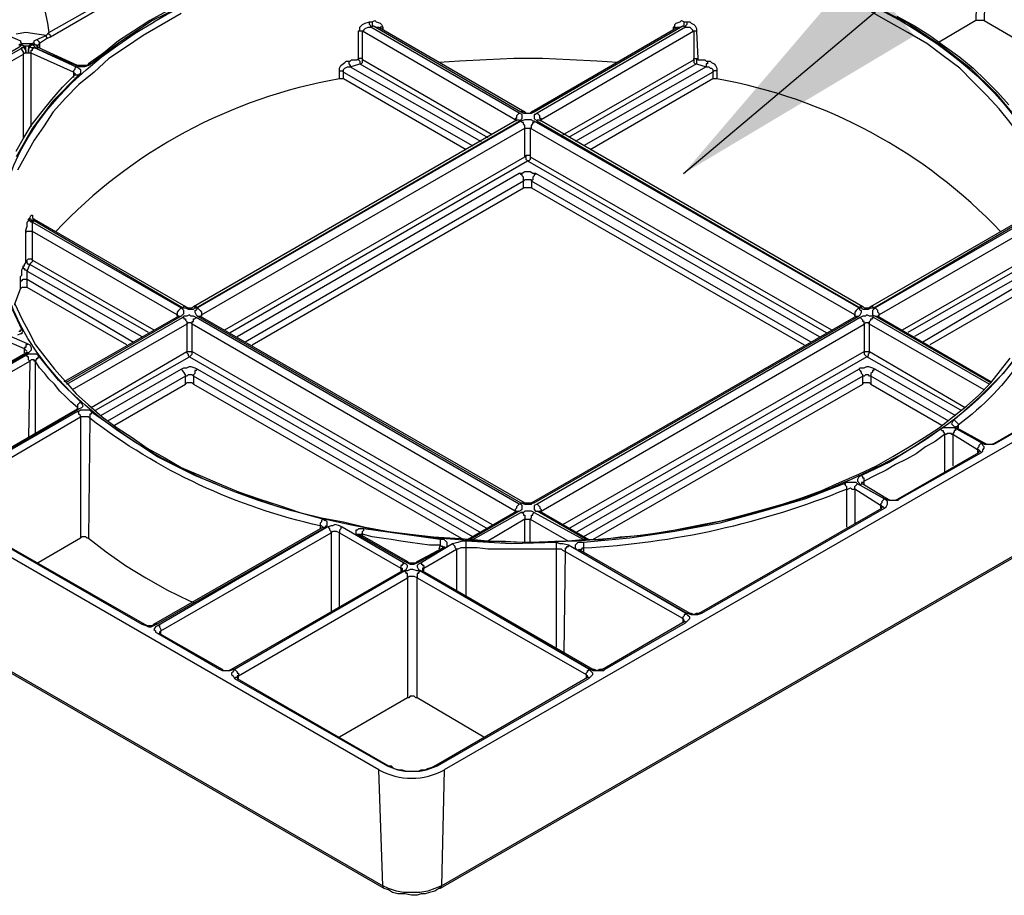
# Model space of a CAD drawing. Units: inches. Extents: x 834 to 1108, y 3600 to 3744.
# Drawn here: x 1075 to 1086, y 3685 to 3695 of the extents above; entities that cross this region are included whole.
import ezdxf

# ---------------------------------------------------------------- set-up
doc = ezdxf.new("R2010")
doc.units = ezdxf.units.IN
doc.header["$MEASUREMENT"] = 0
doc.layers.add('NOTES_AND_DIMS', color=7, linetype='Continuous')
doc.layers.add('PDF_Geometry', color=7, linetype='Continuous')
doc.styles.add('T175', font='ROMANS')
doc.dimstyles.new('3-4CD', dxfattribs={"dimtxt": 1.5, "dimasz": 3, "dimexe": 0.25, "dimexo": 0.75, "dimgap": 0.5, "dimtad": 0, "dimtih": 1, "dimtoh": 1, "dimzin": 0, "dimdsep": 46, "dimlunit": 4, "dimtxsty": 'T175', "dimcen": 0.3333, "dimadec": 0, "dimazin": 0, "dimtfac": 1, "dimtofl": 0, "dimtmove": 0, "dimatfit": 3, "dimfxl": 1, "dimtolj": 1, "dimtzin": 0, "dimarcsym": 0})

msp = doc.modelspace()

# ---------------------------------------------------------------- linework, layer by layer
at = {"layer": 'PDF_Geometry', "lineweight": 25}
for points in [[(1077.289, 3701.635), (1091.013, 3693.718), (1091.059, 3693.672), (1091.106, 3693.625), (1091.136, 3693.579), (1091.152, 3693.533), (1091.152, 3693.471), (1091.136, 3693.425), (1091.106, 3693.379), (1091.059, 3693.333), (1091.013, 3693.286), (1079.63, 3686.725), (1079.599, 3685.415), (1090.967, 3691.977), (1091.013, 3693.286)], [(1079.584, 3685.385), (1079.584, 3685.4), (1079.599, 3685.4), (1079.599, 3685.415), (1079.522, 3685.385), (1079.445, 3685.354), (1079.353, 3685.338), (1079.261, 3685.338), (1079.168, 3685.338), (1079.091, 3685.354), (1078.999, 3685.385), (1078.937, 3685.415), (1078.891, 3686.725), (1055.37, 3700.31), (1055.401, 3699.001), (1078.937, 3685.415), (1078.937, 3685.4), (1078.952, 3685.385)], [(1091.167, 3693.487), (1091.106, 3692.162), (1091.09, 3692.1), (1091.075, 3692.054), (1091.029, 3692.023), (1090.998, 3691.977), (1090.952, 3691.946), (1079.584, 3685.385), (1079.569, 3685.385), (1079.522, 3685.354), (1079.461, 3685.338), (1079.415, 3685.323), (1079.368, 3685.323), (1079.322, 3685.308), (1079.261, 3685.308), (1079.184, 3685.323), (1079.153, 3685.323), (1079.106, 3685.323), (1079.045, 3685.338), (1078.999, 3685.369), (1078.952, 3685.385), (1055.416, 3698.97)], [(1083.989, 3695.689), (1084.005, 3695.674), (1084.005, 3695.659), (1084.02, 3695.659), (1084.02, 3695.643), (1084.02, 3695.628), (1085.668, 3696.567), (1085.637, 3695.196), (1085.222, 3694.95)], [(1088.164, 3695.258), (1088.148, 3695.258), (1088.133, 3695.243), (1088.133, 3695.227), (1088.117, 3695.212), (1088.117, 3695.196), (1085.761, 3696.567), (1085.73, 3695.196), (1086.947, 3694.488)], [(1075.148, 3694.996), (1075.179, 3695.012), (1076.611, 3695.843), (1076.642, 3695.859), (1076.734, 3695.905), (1076.734, 3695.92), (1076.734, 3695.936), (1076.719, 3695.951), (1076.719, 3695.967)], [(1076.75, 3695.397), (1076.334, 3695.196), (1075.964, 3694.95), (1075.641, 3694.704), (1075.61, 3694.688), (1075.564, 3694.673), (1075.533, 3694.673), (1075.502, 3694.673), (1075.471, 3694.688), (1075.025, 3694.873), (1074.994, 3694.904), (1074.978, 3694.919), (1074.948, 3694.904), (1074.963, 3694.888), (1074.994, 3694.888), (1075.471, 3694.673), (1075.502, 3694.657), (1075.518, 3694.642), (1075.518, 3694.627), (1075.518, 3694.611), (1075.518, 3694.596), (1075.502, 3694.58), (1075.209, 3694.288), (1074.978, 3693.98), (1074.794, 3693.656)], [(1084.451, 3695.381), (1084.867, 3695.166), (1085.237, 3694.919), (1085.576, 3694.657), (1085.853, 3694.38), (1086.1, 3694.087), (1086.115, 3694.072), (1086.13, 3694.072), (1086.146, 3694.057), (1086.177, 3694.057), (1086.207, 3694.057), (1086.223, 3694.057), (1086.238, 3694.057), (1086.254, 3694.072), (1088.164, 3695.166), (1088.179, 3695.181), (1088.194, 3695.196), (1088.194, 3695.212)], [(1076.657, 3695.274), (1076.442, 3695.15), (1076.226, 3695.027), (1076.026, 3694.888), (1075.841, 3694.765), (1075.672, 3694.611), (1075.502, 3694.473), (1075.348, 3694.319), (1075.209, 3694.164), (1075.102, 3693.995), (1074.994, 3693.841), (1074.901, 3693.672), (1074.809, 3693.502)], [(1076.503, 3695.304), (1076.303, 3695.196), (1076.118, 3695.073), (1075.949, 3694.965), (1075.779, 3694.827), (1075.61, 3694.704), (1075.595, 3694.688), (1075.579, 3694.688), (1075.564, 3694.688), (1075.548, 3694.688), (1075.533, 3694.688), (1075.518, 3694.688), (1075.502, 3694.688), (1075.487, 3694.688), (1075.04, 3694.888), (1075.025, 3694.904), (1075.009, 3694.919), (1074.994, 3694.919), (1074.978, 3694.919), (1074.978, 3694.935), (1074.932, 3694.904), (1074.886, 3694.904), (1074.855, 3694.919), (1074.824, 3694.919)], [(1086.346, 3691.931), (1086.377, 3691.993), (1086.423, 3692.162), (1086.469, 3692.332), (1086.5, 3692.501), (1086.5, 3692.686), (1086.5, 3692.855), (1086.469, 3693.025), (1086.438, 3693.209), (1086.392, 3693.364), (1086.392, 3693.379), (1086.315, 3693.548), (1086.238, 3693.718), (1086.146, 3693.872), (1086.023, 3694.041), (1085.899, 3694.195), (1085.761, 3694.349), (1085.607, 3694.503), (1085.453, 3694.657), (1085.268, 3694.796), (1085.083, 3694.935), (1084.867, 3695.058), (1084.652, 3695.181), (1084.436, 3695.304)], [(1078.49, 3694.534), (1078.475, 3694.534), (1078.46, 3694.534), (1078.444, 3694.534), (1078.444, 3694.627), (1078.444, 3694.657), (1078.46, 3694.688), (1078.506, 3694.719), (1078.521, 3694.734), (1078.552, 3694.734), (1078.567, 3694.734), (1078.583, 3694.75), (1078.598, 3694.75), (1078.614, 3694.75), (1078.629, 3694.75), (1078.644, 3694.75), (1078.66, 3694.765), (1078.66, 3695.073), (1078.675, 3695.089), (1078.675, 3695.119), (1078.706, 3695.15), (1078.737, 3695.166), (1078.783, 3695.181), (1078.798, 3695.181), (1078.814, 3695.181), (1078.845, 3695.196), (1078.86, 3695.181), (1078.906, 3695.166), (1078.922, 3695.15), (1078.937, 3695.119), (1078.937, 3695.089)], [(1080.477, 3694.149), (1080.462, 3694.134), (1080.447, 3694.118), (1080.447, 3694.103), (1080.447, 3694.087), (1080.431, 3694.087), (1080.431, 3694.072), (1078.706, 3695.073), (1078.721, 3695.073), (1078.721, 3695.089), (1078.737, 3695.104), (1078.768, 3695.119), (1078.798, 3695.119), (1078.798, 3695.135), (1078.783, 3695.15), (1078.783, 3695.166), (1078.783, 3695.181)], [(1078.814, 3695.181), (1078.814, 3695.166), (1078.814, 3695.15), (1078.814, 3695.135), (1078.829, 3695.135), (1078.86, 3695.119), (1078.891, 3695.119), (1080.539, 3694.164), (1080.554, 3694.149), (1080.57, 3694.149), (1080.601, 3694.149), (1080.616, 3694.164), (1082.264, 3695.119), (1082.295, 3695.119), (1082.326, 3695.135), (1082.341, 3695.135), (1082.341, 3695.15), (1082.341, 3695.166), (1082.341, 3695.181)], [(1082.372, 3695.181), (1082.372, 3695.166), (1082.372, 3695.15), (1082.357, 3695.135), (1082.357, 3695.119), (1082.403, 3695.119), (1082.418, 3695.104), (1082.434, 3695.089), (1082.434, 3695.073), (1082.449, 3695.073), (1080.724, 3694.072), (1080.724, 3694.087), (1080.708, 3694.087), (1080.708, 3694.103), (1080.708, 3694.118), (1080.693, 3694.134), (1080.678, 3694.149)], [(1082.218, 3695.089), (1082.218, 3695.119), (1082.233, 3695.135), (1082.233, 3695.15), (1082.249, 3695.166), (1082.295, 3695.181), (1082.31, 3695.196), (1082.341, 3695.181), (1082.357, 3695.181), (1082.372, 3695.181), (1082.403, 3695.181), (1082.418, 3695.166), (1082.449, 3695.15), (1082.464, 3695.135), (1082.48, 3695.104), (1082.48, 3695.073), (1082.495, 3694.765), (1082.495, 3694.75), (1082.511, 3694.75), (1082.526, 3694.75), (1082.541, 3694.75), (1082.557, 3694.75), (1082.572, 3694.75), (1082.588, 3694.734), (1082.603, 3694.734), (1082.634, 3694.734), (1082.649, 3694.719), (1082.68, 3694.704), (1082.695, 3694.688), (1082.711, 3694.657), (1082.711, 3694.627), (1082.711, 3694.534), (1082.695, 3694.534), (1082.68, 3694.534), (1082.665, 3694.534)], [(1084.744, 3695.243), (1084.944, 3695.135), (1085.114, 3695.027), (1085.283, 3694.904), (1085.453, 3694.781), (1085.607, 3694.657), (1085.745, 3694.519), (1085.884, 3694.38), (1086.007, 3694.241)], [(1085.73, 3695.196), (1085.714, 3695.196), (1085.699, 3695.196), (1085.684, 3695.196), (1085.668, 3695.196), (1085.653, 3695.196), (1085.637, 3695.196)], [(1075.179, 3695.012), (1075.179, 3695.027), (1075.163, 3695.042), (1075.163, 3695.058), (1075.132, 3695.027), (1075.025, 3695.042), (1074.901, 3695.058), (1074.794, 3695.042)], [(1076.704, 3691.962), (1076.688, 3691.962), (1076.673, 3691.946), (1076.704, 3691.946), (1076.734, 3691.931), (1076.75, 3691.931), (1076.796, 3691.931), (1076.811, 3691.946), (1076.827, 3691.946), (1080.477, 3694.057), (1080.493, 3694.072), (1080.508, 3694.087), (1080.508, 3694.103), (1080.508, 3694.118), (1080.508, 3694.134), (1080.477, 3694.149), (1078.798, 3695.119), (1078.829, 3695.135), (1080.493, 3694.164), (1080.524, 3694.149), (1080.539, 3694.149), (1080.57, 3694.149), (1080.601, 3694.149), (1080.616, 3694.149), (1080.647, 3694.164), (1082.326, 3695.135), (1082.357, 3695.119), (1080.678, 3694.149), (1080.662, 3694.134), (1080.647, 3694.134), (1080.647, 3694.103), (1080.647, 3694.087), (1080.678, 3694.057), (1084.328, 3691.946), (1084.344, 3691.946), (1084.359, 3691.931), (1084.405, 3691.931), (1084.421, 3691.931), (1084.451, 3691.946), (1084.482, 3691.946), (1086.161, 3692.932)], [(1079.877, 3693.733), (1078.49, 3694.534), (1078.49, 3694.611), (1078.49, 3694.627), (1078.49, 3694.642), (1078.506, 3694.657), (1078.537, 3694.673), (1078.567, 3694.673), (1078.675, 3694.704), (1078.691, 3694.704), (1078.706, 3694.719), (1078.706, 3694.734), (1078.706, 3694.75), (1078.706, 3695.073), (1078.691, 3695.073), (1078.675, 3695.073), (1078.66, 3695.073)], [(1078.937, 3695.119), (1078.922, 3695.119), (1078.906, 3695.119), (1078.906, 3695.104)], [(1082.48, 3695.073), (1082.464, 3695.073), (1082.449, 3695.073), (1082.449, 3694.75), (1082.449, 3694.734), (1082.449, 3694.719), (1082.464, 3694.704), (1082.48, 3694.704), (1082.588, 3694.673), (1082.603, 3694.673), (1082.618, 3694.673), (1082.634, 3694.657), (1082.649, 3694.657), (1082.665, 3694.642), (1082.665, 3694.611), (1082.665, 3694.534), (1081.278, 3693.733)], [(1082.218, 3695.119), (1082.233, 3695.119), (1082.249, 3695.119), (1082.249, 3695.104)], [(1074.686, 3694.996), (1074.686, 3695.012), (1074.686, 3695.027), (1074.701, 3695.027), (1074.809, 3694.981), (1074.84, 3694.965), (1074.84, 3694.95), (1074.855, 3694.935), (1074.978, 3694.935), (1074.994, 3694.95), (1074.994, 3694.965), (1075.025, 3694.981), (1075.132, 3695.027), (1075.132, 3695.012), (1075.148, 3694.996), (1075.055, 3694.935), (1075.055, 3694.888)], [(1074.824, 3694.919), (1074.84, 3694.919), (1074.855, 3694.919), (1074.855, 3694.935), (1074.824, 3694.919)], [(1074.978, 3694.935), (1074.994, 3694.935), (1075.009, 3694.919), (1075.025, 3694.919), (1075.025, 3694.904), (1075.025, 3694.888), (1075.04, 3694.904), (1075.04, 3694.919), (1075.055, 3694.935), (1075.055, 3694.95), (1075.04, 3694.965), (1075.025, 3694.981)], [(1073.546, 3694.134), (1074.84, 3694.873), (1074.855, 3694.888), (1074.886, 3694.888), (1074.855, 3694.919), (1074.84, 3694.904), (1074.824, 3694.888), (1073.546, 3694.149), (1073.515, 3694.134), (1073.484, 3694.118), (1073.484, 3694.134)], [(1074.84, 3694.873), (1074.855, 3694.873), (1074.855, 3694.858), (1074.871, 3694.842), (1074.871, 3694.827), (1074.871, 3694.811), (1073.577, 3694.072)], [(1074.855, 3694.919), (1074.855, 3694.919)], [(1074.963, 3693.995), (1074.963, 3694.827), (1074.948, 3694.827), (1074.932, 3694.827), (1074.901, 3694.827), (1074.886, 3694.827), (1074.871, 3694.811), (1074.871, 3693.872)], [(1074.901, 3694.827), (1074.901, 3694.827)], [(1074.932, 3694.827), (1074.932, 3694.827)], [(1075.471, 3694.673), (1075.456, 3694.657), (1075.456, 3694.642), (1075.441, 3694.627), (1075.441, 3694.611), (1074.963, 3694.827), (1074.963, 3694.842), (1074.963, 3694.858), (1074.978, 3694.858), (1074.978, 3694.873), (1074.994, 3694.888)], [(1075.025, 3694.873), (1075.04, 3694.888)], [(1075.641, 3694.704), (1075.625, 3694.704), (1075.61, 3694.704)], [(1078.552, 3694.734), (1078.552, 3694.719), (1078.552, 3694.704), (1078.567, 3694.688), (1078.567, 3694.673), (1080.046, 3693.826)], [(1080.169, 3693.903), (1078.706, 3694.75), (1078.706, 3694.765), (1078.691, 3694.765), (1078.675, 3694.765), (1078.66, 3694.765), (1078.66, 3694.75), (1078.675, 3694.734), (1078.675, 3694.719), (1078.675, 3694.704), (1080.123, 3693.872)], [(1081.586, 3694.719), (1081.355, 3694.734), (1081.047, 3694.75), (1080.739, 3694.765), (1080.416, 3694.765), (1080.108, 3694.75), (1079.8, 3694.734), (1079.569, 3694.719)], [(1080.97, 3693.903), (1082.449, 3694.75), (1082.449, 3694.765), (1082.464, 3694.765), (1082.48, 3694.765), (1082.495, 3694.765), (1082.48, 3694.75), (1082.48, 3694.734), (1082.48, 3694.719), (1082.48, 3694.704), (1081.032, 3693.872)], [(1082.603, 3694.734), (1082.603, 3694.719), (1082.603, 3694.704), (1082.588, 3694.704), (1082.588, 3694.688), (1082.588, 3694.673), (1081.109, 3693.826)], [(1075.471, 3694.58), (1075.456, 3694.596), (1075.441, 3694.611), (1075.441, 3694.55)], [(1075.471, 3694.688), (1075.487, 3694.688)], [(1078.444, 3694.627), (1078.46, 3694.627), (1078.475, 3694.627), (1078.49, 3694.611), (1079.954, 3693.779)], [(1082.711, 3694.627), (1082.695, 3694.627), (1082.68, 3694.627), (1082.665, 3694.611), (1081.201, 3693.779)], [(1074.794, 3693.718), (1074.871, 3693.856), (1074.963, 3694.01), (1075.071, 3694.149), (1075.194, 3694.303), (1075.317, 3694.442), (1075.456, 3694.58), (1075.471, 3694.58), (1075.487, 3694.58), (1075.502, 3694.58)], [(1080.539, 3694.164), (1080.524, 3694.164), (1080.508, 3694.164), (1080.493, 3694.164)], [(1080.647, 3694.164), (1080.631, 3694.164), (1080.616, 3694.164)], [(1074.978, 3692.948), (1074.994, 3692.948), (1076.704, 3691.962), (1076.734, 3691.946), (1076.75, 3691.946), (1076.781, 3691.946), (1076.796, 3691.962), (1080.447, 3694.072), (1080.462, 3694.072), (1080.477, 3694.072), (1080.477, 3694.057)], [(1076.842, 3691.946), (1076.858, 3691.931), (1076.873, 3691.916), (1076.888, 3691.9), (1076.888, 3691.885), (1076.888, 3691.869), (1080.539, 3693.98), (1080.539, 3693.995), (1080.539, 3694.01), (1080.524, 3694.026), (1080.524, 3694.041), (1080.508, 3694.041), (1080.493, 3694.057)], [(1080.447, 3694.057), (1080.447, 3694.072), (1080.431, 3694.072), (1080.431, 3694.057)], [(1084.313, 3691.946), (1084.297, 3691.931), (1084.282, 3691.916), (1084.267, 3691.9), (1084.267, 3691.885), (1084.267, 3691.869), (1080.601, 3693.98), (1080.616, 3693.98), (1080.616, 3693.995), (1080.616, 3694.01), (1080.631, 3694.026), (1080.631, 3694.041), (1080.647, 3694.041), (1080.647, 3694.057)], [(1080.678, 3694.057), (1080.678, 3694.072), (1080.693, 3694.072), (1080.708, 3694.072), (1084.359, 3691.962), (1084.374, 3691.946), (1084.405, 3691.946), (1084.421, 3691.946), (1084.451, 3691.962), (1086.161, 3692.948)], [(1080.724, 3694.057), (1080.724, 3694.072), (1080.708, 3694.057)], [(1077.212, 3691.669), (1080.57, 3693.61), (1080.554, 3693.625), (1080.554, 3693.641), (1080.539, 3693.656), (1080.539, 3693.98), (1080.554, 3693.98), (1080.585, 3693.98), (1080.601, 3693.98), (1080.601, 3693.656), (1080.601, 3693.641), (1080.601, 3693.625), (1080.585, 3693.61), (1080.57, 3693.61), (1083.943, 3691.669)], [(1077.15, 3691.7), (1080.539, 3693.656), (1080.554, 3693.656), (1080.554, 3693.672), (1080.57, 3693.672), (1080.585, 3693.672), (1080.601, 3693.672), (1080.601, 3693.656), (1084.005, 3691.7)], [(1077.458, 3691.531), (1080.524, 3693.302), (1080.524, 3693.379), (1080.524, 3693.394), (1080.524, 3693.41), (1080.524, 3693.425), (1080.508, 3693.441), (1080.508, 3693.456), (1080.493, 3693.456), (1080.477, 3693.471), (1080.508, 3693.471), (1080.539, 3693.487), (1080.57, 3693.487), (1080.601, 3693.487), (1080.631, 3693.471), (1080.662, 3693.471), (1080.662, 3693.456), (1080.647, 3693.456), (1080.647, 3693.441), (1080.631, 3693.425), (1080.631, 3693.41), (1080.631, 3693.394), (1080.616, 3693.379), (1080.616, 3693.302), (1083.697, 3691.531)], [(1077.289, 3691.623), (1080.477, 3693.471)], [(1083.774, 3691.561), (1080.616, 3693.379), (1080.616, 3693.394), (1080.601, 3693.394), (1080.585, 3693.394), (1080.554, 3693.394), (1080.539, 3693.394), (1080.524, 3693.379), (1077.381, 3691.561)], [(1080.662, 3693.471), (1083.866, 3691.623)], [(1080.616, 3693.302), (1080.601, 3693.302), (1080.585, 3693.302), (1080.57, 3693.302), (1080.554, 3693.302), (1080.539, 3693.302), (1080.524, 3693.302)], [(1074.917, 3691.546), (1074.917, 3691.531), (1074.901, 3691.531), (1074.901, 3691.515), (1074.901, 3691.5), (1074.886, 3691.5), (1074.886, 3691.484), (1071.621, 3692.901), (1071.636, 3692.917), (1071.636, 3692.932), (1071.636, 3692.948), (1071.651, 3692.948), (1071.651, 3692.963)], [(1071.651, 3692.963), (1074.917, 3691.546), (1074.948, 3691.531), (1074.963, 3691.5), (1074.963, 3691.484), (1074.963, 3691.469), (1074.948, 3691.454), (1074.932, 3691.438), (1072.991, 3690.329)], [(1074.84, 3692.254), (1074.84, 3692.27), (1074.84, 3692.301), (1074.855, 3692.316), (1074.855, 3692.332), (1074.855, 3692.347), (1074.855, 3692.378), (1074.871, 3692.409), (1074.871, 3692.424), (1074.886, 3692.424), (1074.886, 3692.439), (1074.901, 3692.455), (1074.901, 3692.47), (1074.901, 3692.486), (1074.901, 3692.794), (1074.901, 3692.824), (1074.917, 3692.871), (1074.917, 3692.917), (1074.932, 3692.932), (1074.932, 3692.948), (1074.948, 3692.963), (1074.963, 3692.994), (1074.978, 3692.994), (1074.978, 3692.978), (1074.978, 3692.963), (1074.994, 3692.948), (1074.994, 3692.932), (1074.978, 3692.932), (1074.963, 3692.932), (1074.963, 3692.948), (1074.948, 3692.948), (1074.948, 3692.963)], [(1076.611, 3691.854), (1076.611, 3691.869), (1074.978, 3692.809), (1074.978, 3692.824), (1074.978, 3692.855), (1074.978, 3692.886), (1074.978, 3692.917), (1074.963, 3692.917), (1074.948, 3692.932), (1074.932, 3692.948)], [(1076.673, 3691.946), (1074.994, 3692.932), (1074.978, 3692.917), (1076.657, 3691.946)], [(1086.223, 3692.948), (1086.207, 3692.948), (1086.207, 3692.932), (1086.192, 3692.917), (1086.177, 3692.917), (1086.177, 3692.886), (1086.177, 3692.855), (1086.177, 3692.824), (1086.177, 3692.809), (1084.544, 3691.869), (1084.544, 3691.885), (1084.528, 3691.9), (1084.528, 3691.916), (1084.513, 3691.931), (1084.498, 3691.946)], [(1076.041, 3691.531), (1074.917, 3692.177), (1074.917, 3692.27), (1074.917, 3692.285), (1074.917, 3692.301), (1074.917, 3692.332), (1074.917, 3692.347), (1074.917, 3692.362), (1074.948, 3692.439), (1074.963, 3692.455), (1074.978, 3692.47), (1074.978, 3692.486), (1074.978, 3692.809), (1074.963, 3692.809), (1074.948, 3692.809), (1074.932, 3692.809), (1074.917, 3692.809), (1074.901, 3692.809), (1074.901, 3692.794)], [(1086.177, 3692.917), (1084.498, 3691.946), (1084.482, 3691.931), (1084.467, 3691.916), (1084.467, 3691.9), (1084.467, 3691.885), (1084.467, 3691.869), (1084.498, 3691.854), (1084.513, 3691.854), (1084.528, 3691.854), (1085.807, 3691.115)], [(1086.254, 3692.794), (1086.238, 3692.809), (1086.223, 3692.809), (1086.207, 3692.809), (1086.192, 3692.809), (1086.177, 3692.809), (1086.177, 3692.486), (1086.177, 3692.47), (1086.177, 3692.455), (1086.192, 3692.455), (1086.207, 3692.439), (1086.238, 3692.362), (1086.238, 3692.332), (1086.238, 3692.301), (1086.238, 3692.285), (1086.238, 3692.27), (1086.238, 3692.177), (1085.114, 3691.531)], [(1076.288, 3691.669), (1074.948, 3692.439), (1074.932, 3692.439), (1074.917, 3692.455), (1074.917, 3692.47), (1074.901, 3692.486), (1074.917, 3692.486), (1074.932, 3692.501), (1074.948, 3692.501), (1074.963, 3692.501), (1074.978, 3692.486), (1076.349, 3691.7)], [(1084.806, 3691.7), (1086.177, 3692.486), (1086.177, 3692.501), (1086.192, 3692.501), (1086.207, 3692.501), (1086.223, 3692.501), (1086.238, 3692.486), (1086.254, 3692.486), (1086.238, 3692.47), (1086.238, 3692.455), (1086.223, 3692.439), (1086.207, 3692.439), (1084.867, 3691.669)], [(1074.871, 3692.409), (1074.871, 3692.393), (1074.886, 3692.393), (1074.886, 3692.378), (1074.901, 3692.378), (1074.917, 3692.362), (1076.211, 3691.623)], [(1086.284, 3692.409), (1086.284, 3692.393), (1086.269, 3692.378), (1086.254, 3692.378), (1086.238, 3692.362), (1084.944, 3691.623)], [(1074.778, 3691.977), (1074.778, 3691.993), (1074.84, 3692.162), (1074.84, 3692.254), (1074.855, 3692.254), (1074.871, 3692.27), (1074.886, 3692.27), (1074.901, 3692.27), (1074.917, 3692.27), (1076.118, 3691.561)], [(1086.377, 3691.993), (1086.315, 3692.162), (1086.315, 3692.254), (1086.3, 3692.254), (1086.3, 3692.27), (1086.284, 3692.27), (1086.269, 3692.27), (1086.254, 3692.27), (1086.238, 3692.27), (1085.037, 3691.561)], [(1074.917, 3692.177), (1074.901, 3692.177), (1074.886, 3692.177), (1074.871, 3692.177), (1074.855, 3692.177), (1074.84, 3692.162)], [(1069.972, 3691.977), (1069.988, 3691.977), (1072.853, 3690.329), (1072.884, 3690.314), (1072.914, 3690.314), (1072.945, 3690.314), (1072.976, 3690.329), (1074.901, 3691.438), (1074.917, 3691.438)], [(1074.747, 3691.931), (1074.855, 3691.7), (1074.871, 3691.685), (1074.855, 3691.669), (1074.855, 3691.654), (1074.84, 3691.654), (1074.809, 3691.638)], [(1074.778, 3691.993), (1074.855, 3691.823), (1074.932, 3691.685), (1075.009, 3691.531), (1075.117, 3691.392), (1075.225, 3691.253), (1075.348, 3691.115), (1075.471, 3690.976), (1075.61, 3690.853), (1075.764, 3690.714), (1075.933, 3690.591), (1076.103, 3690.483), (1076.272, 3690.36), (1076.473, 3690.252), (1076.657, 3690.144), (1076.873, 3690.052), (1077.089, 3689.959), (1077.304, 3689.867), (1077.535, 3689.79), (1077.766, 3689.713), (1077.997, 3689.636), (1078.244, 3689.574), (1078.49, 3689.528), (1078.737, 3689.467), (1078.999, 3689.42), (1079.245, 3689.389), (1079.507, 3689.359), (1079.753, 3689.343), (1079.969, 3689.328), (1080.154, 3689.312), (1080.323, 3689.312), (1080.57, 3689.297), (1080.878, 3689.312), (1081.001, 3689.312), (1081.186, 3689.328), (1081.402, 3689.328), (1081.617, 3689.359), (1081.833, 3689.374), (1082.064, 3689.405), (1082.295, 3689.451), (1082.541, 3689.497), (1082.772, 3689.544), (1083.003, 3689.605), (1083.235, 3689.667), (1083.45, 3689.728), (1083.681, 3689.805), (1083.897, 3689.882), (1084.097, 3689.975), (1084.313, 3690.067), (1084.513, 3690.16), (1084.698, 3690.267), (1084.883, 3690.375), (1085.052, 3690.483), (1085.222, 3690.591), (1085.376, 3690.714), (1085.53, 3690.837), (1085.668, 3690.961), (1085.807, 3691.099), (1085.915, 3691.238), (1086.023, 3691.377)], [(1075.333, 3691.115), (1076.627, 3691.854), (1076.642, 3691.854), (1076.657, 3691.854), (1076.673, 3691.869), (1076.688, 3691.885), (1076.688, 3691.9), (1076.688, 3691.916), (1076.673, 3691.931), (1076.657, 3691.946), (1076.642, 3691.931), (1076.627, 3691.916), (1076.611, 3691.9), (1076.611, 3691.885), (1076.611, 3691.869), (1076.627, 3691.854)], [(1076.796, 3691.962), (1076.811, 3691.962), (1076.827, 3691.962), (1076.827, 3691.946)], [(1084.328, 3691.946), (1084.328, 3691.962), (1084.344, 3691.962), (1084.359, 3691.962)], [(1084.482, 3691.946), (1084.467, 3691.962), (1084.451, 3691.962)], [(1076.657, 3691.854), (1075.348, 3691.099)], [(1075.364, 3691.084), (1076.673, 3691.839)], [(1080.477, 3689.728), (1076.827, 3691.839), (1076.796, 3691.854), (1076.765, 3691.854), (1076.75, 3691.869), (1076.719, 3691.854), (1076.688, 3691.854), (1076.673, 3691.839), (1076.688, 3691.839), (1076.688, 3691.823), (1076.704, 3691.823), (1076.704, 3691.808), (1076.719, 3691.792), (1076.719, 3691.777), (1076.719, 3691.762), (1076.719, 3691.454), (1076.719, 3691.438), (1076.734, 3691.423), (1076.734, 3691.407), (1076.75, 3691.392), (1080.123, 3689.451)], [(1079.892, 3689.328), (1080.447, 3689.651), (1080.462, 3689.651), (1080.477, 3689.651), (1080.508, 3689.667), (1080.508, 3689.682), (1080.508, 3689.698), (1080.508, 3689.713), (1080.493, 3689.728), (1080.477, 3689.728), (1080.462, 3689.713), (1080.447, 3689.698), (1080.447, 3689.682), (1080.431, 3689.667), (1080.431, 3689.651), (1076.781, 3691.762), (1076.781, 3691.777), (1076.781, 3691.792), (1076.796, 3691.792), (1076.796, 3691.808), (1076.796, 3691.823), (1076.811, 3691.823), (1076.827, 3691.839)], [(1076.842, 3691.854), (1076.858, 3691.854), (1076.873, 3691.854), (1080.539, 3689.744), (1080.554, 3689.744), (1080.57, 3689.744), (1080.601, 3689.744), (1080.616, 3689.744), (1084.282, 3691.854), (1084.297, 3691.854), (1084.313, 3691.854)], [(1085.468, 3690.791), (1084.405, 3691.392), (1084.421, 3691.407), (1084.421, 3691.423), (1084.436, 3691.438), (1084.436, 3691.454), (1084.436, 3691.762), (1084.436, 3691.777), (1084.436, 3691.792), (1084.451, 3691.808), (1084.451, 3691.823), (1084.467, 3691.823), (1084.467, 3691.839), (1084.482, 3691.839), (1084.467, 3691.854), (1084.436, 3691.854), (1084.405, 3691.869), (1084.39, 3691.854), (1084.359, 3691.854), (1084.328, 3691.839), (1080.678, 3689.728), (1080.647, 3689.713), (1080.647, 3689.698), (1080.647, 3689.682), (1080.647, 3689.667), (1080.662, 3689.651), (1080.678, 3689.651), (1080.693, 3689.651), (1080.708, 3689.651), (1081.263, 3689.328)], [(1080.678, 3689.728), (1080.693, 3689.713), (1080.708, 3689.698), (1080.708, 3689.682), (1080.724, 3689.667), (1080.724, 3689.651), (1084.374, 3691.762), (1084.374, 3691.777), (1084.374, 3691.792), (1084.359, 3691.792), (1084.359, 3691.808), (1084.344, 3691.823), (1084.328, 3691.839)], [(1084.482, 3691.839), (1085.791, 3691.084)], [(1085.807, 3691.099), (1084.498, 3691.854)], [(1084.544, 3691.854), (1084.544, 3691.869), (1084.528, 3691.854)], [(1074.824, 3691.685), (1074.84, 3691.685), (1074.84, 3691.7), (1074.855, 3691.7)], [(1075.687, 3690.791), (1076.75, 3691.392), (1076.765, 3691.407), (1076.781, 3691.423), (1076.781, 3691.438), (1076.781, 3691.454), (1076.781, 3691.762), (1076.765, 3691.777), (1076.75, 3691.777), (1076.734, 3691.777), (1076.719, 3691.762), (1075.425, 3691.022)], [(1085.73, 3691.022), (1084.436, 3691.762), (1084.421, 3691.777), (1084.405, 3691.777), (1084.39, 3691.777), (1084.374, 3691.762), (1084.374, 3691.454), (1084.374, 3691.438), (1084.374, 3691.423), (1084.39, 3691.407), (1084.405, 3691.392), (1081.032, 3689.451)], [(1086.161, 3691.484), (1085.945, 3691.207), (1085.684, 3690.945), (1085.391, 3690.683), (1085.376, 3690.668), (1085.36, 3690.637), (1085.376, 3690.622), (1085.391, 3690.606), (1085.406, 3690.591), (1085.699, 3690.422), (1085.73, 3690.406), (1085.761, 3690.406), (1085.776, 3690.406), (1085.807, 3690.406), (1085.838, 3690.406), (1085.868, 3690.422), (1087.933, 3691.608)], [(1085.406, 3690.591), (1085.406, 3690.606), (1085.422, 3690.606), (1085.422, 3690.591), (1085.73, 3690.422), (1085.761, 3690.406), (1085.791, 3690.406), (1085.822, 3690.406), (1085.853, 3690.422), (1087.902, 3691.608), (1087.917, 3691.623), (1087.933, 3691.608)], [(1074.886, 3691.438), (1074.886, 3691.484), (1074.901, 3691.469), (1074.917, 3691.454)], [(1073.839, 3689.836), (1075.502, 3690.807), (1075.533, 3690.822), (1075.548, 3690.837), (1075.533, 3690.868), (1075.518, 3690.884), (1075.271, 3691.13), (1075.055, 3691.392), (1075.04, 3691.407), (1075.025, 3691.423), (1074.994, 3691.423), (1074.963, 3691.423), (1074.948, 3691.423), (1074.932, 3691.423), (1074.901, 3691.407), (1073.007, 3690.314)], [(1073.007, 3690.314), (1073.022, 3690.298), (1073.038, 3690.283), (1073.038, 3690.267), (1073.038, 3690.252), (1074.948, 3691.346), (1074.932, 3691.361), (1074.932, 3691.377), (1074.932, 3691.392), (1074.917, 3691.392), (1074.917, 3691.407), (1074.901, 3691.407)], [(1074.932, 3691.438), (1074.917, 3691.438), (1074.901, 3691.438)], [(1075.518, 3690.884), (1075.502, 3690.868), (1075.487, 3690.853), (1075.487, 3690.837), (1075.487, 3690.822), (1075.41, 3690.884), (1075.348, 3690.945), (1075.287, 3691.007), (1075.225, 3691.084), (1075.163, 3691.145), (1075.117, 3691.207), (1075.055, 3691.269), (1075.009, 3691.346), (1075.009, 3691.361), (1075.025, 3691.361), (1075.025, 3691.377), (1075.04, 3691.377), (1075.04, 3691.392), (1075.055, 3691.392)], [(1075.641, 3690.822), (1076.719, 3691.454), (1076.734, 3691.454), (1076.75, 3691.454), (1076.765, 3691.454), (1076.781, 3691.454), (1080.169, 3689.497)], [(1080.97, 3689.497), (1084.374, 3691.454), (1084.39, 3691.454), (1084.405, 3691.454), (1084.421, 3691.454), (1084.436, 3691.454), (1085.514, 3690.822)], [(1075.009, 3690.529), (1075.009, 3691.346), (1074.994, 3691.346), (1074.994, 3691.361), (1074.978, 3691.361), (1074.963, 3691.361), (1074.948, 3691.346), (1074.932, 3690.483)], [(1075.749, 3690.73), (1076.657, 3691.253)], [(1075.903, 3690.622), (1076.704, 3691.084), (1076.704, 3691.176), (1076.704, 3691.192), (1076.688, 3691.222), (1076.673, 3691.238), (1076.657, 3691.253), (1076.688, 3691.269), (1076.719, 3691.269), (1076.75, 3691.284), (1076.765, 3691.284), (1076.811, 3691.269), (1076.842, 3691.253), (1076.827, 3691.238), (1076.811, 3691.238), (1076.811, 3691.222), (1076.811, 3691.207), (1076.796, 3691.192), (1076.796, 3691.176), (1076.796, 3691.084), (1079.846, 3689.328)], [(1076.842, 3691.253), (1080.046, 3689.405)], [(1081.109, 3689.405), (1084.313, 3691.253)], [(1081.309, 3689.328), (1084.359, 3691.084), (1084.359, 3691.176), (1084.359, 3691.192), (1084.344, 3691.207), (1084.344, 3691.222), (1084.328, 3691.238), (1084.313, 3691.253), (1084.328, 3691.269), (1084.374, 3691.269), (1084.405, 3691.284), (1084.421, 3691.284), (1084.467, 3691.269), (1084.498, 3691.253), (1084.482, 3691.253), (1084.482, 3691.238), (1084.467, 3691.238), (1084.467, 3691.222), (1084.451, 3691.207), (1084.451, 3691.192), (1084.451, 3691.176), (1084.451, 3691.084), (1085.252, 3690.622)], [(1084.498, 3691.253), (1085.406, 3690.73)], [(1079.954, 3689.359), (1076.796, 3691.176), (1076.781, 3691.192), (1076.765, 3691.192), (1076.75, 3691.192), (1076.734, 3691.192), (1076.719, 3691.176), (1076.704, 3691.176), (1075.826, 3690.668)], [(1085.329, 3690.668), (1084.451, 3691.176), (1084.436, 3691.176), (1084.421, 3691.192), (1084.405, 3691.192), (1084.39, 3691.192), (1084.374, 3691.176), (1084.359, 3691.176), (1081.201, 3689.359)], [(1076.796, 3691.084), (1076.781, 3691.099), (1076.765, 3691.099), (1076.75, 3691.099), (1076.734, 3691.099), (1076.719, 3691.099), (1076.704, 3691.084)], [(1084.451, 3691.084), (1084.436, 3691.099), (1084.421, 3691.099), (1084.405, 3691.099), (1084.39, 3691.099), (1084.374, 3691.099), (1084.359, 3691.099), (1084.359, 3691.084)], [(1073.007, 3690.221), (1073.022, 3690.221), (1073.038, 3690.221), (1073.7, 3689.836), (1073.731, 3689.821), (1073.762, 3689.821), (1073.792, 3689.821), (1073.808, 3689.836), (1075.487, 3690.807), (1075.502, 3690.807)], [(1073.854, 3689.728), (1076.211, 3688.373), (1076.257, 3688.357), (1076.288, 3688.342), (1076.319, 3688.342), (1076.349, 3688.357), (1076.38, 3688.373), (1078.29, 3689.467), (1078.29, 3689.482), (1078.306, 3689.482), (1078.306, 3689.497), (1078.306, 3689.513), (1078.306, 3689.528), (1078.29, 3689.544), (1078.275, 3689.544), (1078.259, 3689.559), (1077.751, 3689.698), (1077.258, 3689.867), (1076.811, 3690.052), (1076.38, 3690.267), (1076.01, 3690.514), (1075.656, 3690.76), (1075.641, 3690.776), (1075.625, 3690.791), (1075.61, 3690.791), (1075.579, 3690.791), (1075.548, 3690.791), (1075.518, 3690.791), (1075.502, 3690.776), (1075.487, 3690.776), (1073.854, 3689.836)], [(1073.854, 3689.836), (1073.854, 3689.821), (1073.869, 3689.821), (1073.869, 3689.805), (1073.885, 3689.79), (1073.885, 3689.775), (1073.885, 3689.759), (1075.518, 3690.714), (1075.518, 3690.73), (1075.502, 3690.745), (1075.502, 3690.76), (1075.487, 3690.776)], [(1075.656, 3690.76), (1075.641, 3690.76), (1075.641, 3690.745), (1075.625, 3690.745), (1075.625, 3690.73), (1075.625, 3690.714), (1075.625, 3690.699), (1075.61, 3689.343), (1075.81, 3689.189), (1076.026, 3689.035), (1076.257, 3688.897), (1076.503, 3688.758), (1076.75, 3688.635), (1076.796, 3688.619)], [(1085.391, 3690.683), (1085.406, 3690.668), (1085.422, 3690.653), (1085.437, 3690.637), (1085.437, 3690.622), (1085.422, 3690.606)], [(1085.237, 3690.576), (1085.252, 3690.56), (1085.268, 3690.56), (1085.268, 3690.545), (1085.283, 3690.529), (1085.283, 3690.514), (1085.175, 3690.437), (1085.068, 3690.375), (1084.96, 3690.298), (1084.852, 3690.237), (1084.729, 3690.175), (1084.621, 3690.113), (1084.498, 3690.052), (1084.374, 3689.99), (1084.374, 3690.006), (1084.374, 3690.021), (1084.359, 3690.021), (1084.359, 3690.036), (1084.344, 3690.052)], [(1085.422, 3690.576), (1085.406, 3690.576), (1085.406, 3690.56), (1085.391, 3690.56), (1085.391, 3690.545), (1085.376, 3690.529), (1085.376, 3690.514), (1085.36, 3690.514), (1085.36, 3690.529), (1085.345, 3690.529), (1085.329, 3690.529), (1085.314, 3690.529), (1085.299, 3690.514), (1085.283, 3690.514), (1085.283, 3690.098)], [(1085.73, 3690.422), (1085.714, 3690.422), (1085.699, 3690.422), (1085.684, 3690.406), (1085.668, 3690.391), (1085.668, 3690.375), (1085.653, 3690.36), (1085.653, 3690.344), (1085.376, 3690.514), (1085.376, 3690.16)], [(1085.868, 3690.422), (1085.853, 3690.422)], [(1084.328, 3689.944), (1084.344, 3689.959), (1084.359, 3689.959), (1084.636, 3689.79), (1084.667, 3689.775), (1084.698, 3689.775), (1084.729, 3689.775), (1084.759, 3689.79), (1085.668, 3690.314), (1085.668, 3690.329)], [(1085.684, 3690.329), (1085.668, 3690.344), (1085.653, 3690.344), (1085.653, 3690.314)], [(1085.699, 3690.314), (1085.684, 3690.329), (1085.668, 3690.329), (1085.668, 3690.314)], [(1084.143, 3689.959), (1084.159, 3689.959), (1084.159, 3689.944), (1084.174, 3689.929), (1084.174, 3689.913), (1084.174, 3689.898), (1084.19, 3689.898), (1084.22, 3689.913), (1084.236, 3689.898), (1084.267, 3689.898), (1084.267, 3689.513)], [(1084.636, 3689.79), (1084.621, 3689.79), (1084.605, 3689.79), (1084.59, 3689.775), (1084.575, 3689.759), (1084.575, 3689.744), (1084.559, 3689.728), (1084.559, 3689.713), (1084.267, 3689.898), (1084.267, 3689.913), (1084.267, 3689.929), (1084.282, 3689.944), (1084.297, 3689.959)], [(1084.374, 3689.944), (1084.374, 3689.99), (1084.359, 3689.975), (1084.344, 3689.975), (1084.344, 3689.959)], [(1073.854, 3689.728), (1073.854, 3689.744), (1073.869, 3689.744), (1073.869, 3689.728), (1076.241, 3688.373), (1076.272, 3688.357), (1076.303, 3688.357), (1076.334, 3688.357), (1076.349, 3688.373), (1078.259, 3689.467), (1078.275, 3689.467), (1078.29, 3689.467)], [(1080.493, 3689.744), (1080.508, 3689.744), (1080.524, 3689.744), (1080.539, 3689.744)], [(1080.647, 3689.744), (1080.631, 3689.744), (1080.616, 3689.744)], [(1081.14, 3689.205), (1081.155, 3689.22), (1081.171, 3689.205), (1082.403, 3688.496), (1082.418, 3688.496), (1082.449, 3688.481), (1082.48, 3688.496), (1082.511, 3688.496), (1084.575, 3689.682), (1084.575, 3689.698), (1084.59, 3689.698), (1084.605, 3689.682)], [(1084.59, 3689.698), (1084.575, 3689.698), (1084.575, 3689.713), (1084.559, 3689.713), (1084.559, 3689.682)], [(1084.775, 3689.79), (1084.759, 3689.79)], [(1080.477, 3689.651), (1079.923, 3689.328)], [(1079.954, 3689.328), (1080.493, 3689.636)], [(1080.447, 3689.651), (1080.431, 3689.651), (1080.431, 3689.636)], [(1080.647, 3689.636), (1081.201, 3689.328)], [(1081.232, 3689.328), (1080.678, 3689.651)], [(1080.724, 3689.636), (1080.724, 3689.651), (1080.708, 3689.651)], [(1078.259, 3689.559), (1078.244, 3689.544), (1078.244, 3689.528), (1078.229, 3689.513), (1078.229, 3689.497), (1078.229, 3689.482), (1078.229, 3689.451)], [(1080.539, 3689.297), (1080.539, 3689.559), (1080.123, 3689.312)], [(1080.601, 3689.297), (1080.601, 3689.559), (1081.032, 3689.312)], [(1076.396, 3688.357), (1076.411, 3688.357), (1076.411, 3688.342), (1076.426, 3688.311), (1076.426, 3688.296), (1078.352, 3689.405), (1078.352, 3689.42), (1078.336, 3689.436), (1078.336, 3689.451), (1078.321, 3689.467), (1078.306, 3689.467)], [(1078.444, 3688.573), (1078.444, 3689.405), (1078.413, 3689.42), (1078.398, 3689.42), (1078.383, 3689.42), (1078.367, 3689.42), (1078.352, 3689.405), (1078.352, 3688.512)], [(1078.475, 3689.467), (1078.46, 3689.467), (1078.46, 3689.451), (1078.444, 3689.436), (1078.444, 3689.42), (1078.444, 3689.405), (1079.137, 3689.004), (1079.137, 3688.974)], [(1078.644, 3689.389), (1078.66, 3689.389), (1078.675, 3689.389), (1079.214, 3689.081), (1079.23, 3689.066), (1079.261, 3689.066), (1079.307, 3689.066), (1079.322, 3689.081), (1079.615, 3689.235), (1079.63, 3689.251), (1079.63, 3689.235)], [(1078.706, 3689.359), (1078.706, 3689.389), (1078.691, 3689.389), (1078.675, 3689.374)], [(1079.584, 3689.328), (1079.584, 3689.312), (1079.584, 3689.297), (1079.584, 3689.282), (1079.584, 3689.266), (1079.461, 3689.266), (1079.353, 3689.282), (1079.245, 3689.297), (1079.137, 3689.312), (1079.029, 3689.328), (1078.922, 3689.343), (1078.814, 3689.359), (1078.706, 3689.389), (1078.706, 3689.405), (1078.706, 3689.42), (1078.721, 3689.436), (1078.721, 3689.451)], [(1075.61, 3689.343), (1075.595, 3689.343), (1075.579, 3689.359), (1075.564, 3689.359), (1075.533, 3689.359), (1075.518, 3689.343)], [(1079.368, 3689.066), (1079.368, 3689.051), (1079.384, 3689.051), (1079.384, 3689.035), (1079.399, 3689.035), (1079.399, 3689.02), (1079.399, 3689.004), (1079.769, 3689.22), (1079.753, 3689.235), (1079.753, 3689.251), (1079.738, 3689.266), (1079.723, 3689.282)], [(1079.615, 3689.235), (1079.615, 3689.251), (1079.599, 3689.251), (1079.584, 3689.266), (1079.569, 3689.22)], [(1080.893, 3689.297), (1080.893, 3689.282), (1080.893, 3689.266), (1080.893, 3689.251), (1080.893, 3689.235), (1080.893, 3689.22), (1080.77, 3689.22), (1080.647, 3689.22), (1080.508, 3689.22), (1080.385, 3689.22), (1080.262, 3689.22), (1080.123, 3689.22), (1080, 3689.235), (1079.877, 3689.235), (1079.877, 3689.251), (1079.877, 3689.266), (1079.877, 3689.282), (1079.877, 3689.297), (1079.877, 3689.312)], [(1082.357, 3688.496), (1082.357, 3688.481), (1082.341, 3688.481), (1082.341, 3688.465), (1082.326, 3688.45), (1082.326, 3688.435), (1081.001, 3689.189), (1081.001, 3689.205), (1081.001, 3689.22), (1081.001, 3689.235), (1081.016, 3689.235), (1081.016, 3689.251), (1081.032, 3689.251), (1081.032, 3689.266)], [(1081.201, 3689.297), (1081.201, 3689.282), (1081.201, 3689.266), (1081.201, 3689.251), (1081.201, 3689.235), (1081.201, 3689.189)], [(1079.877, 3688.696), (1079.877, 3689.235), (1079.846, 3689.235), (1079.815, 3689.235), (1079.784, 3689.22), (1079.769, 3689.22), (1079.769, 3688.758)], [(1080.986, 3688.049), (1081.001, 3689.189), (1080.97, 3689.205), (1080.955, 3689.22), (1080.924, 3689.22), (1080.893, 3689.22), (1080.893, 3688.111)], [(1079.168, 3689.066), (1079.168, 3689.051), (1079.153, 3689.051), (1079.153, 3689.035), (1079.137, 3689.035), (1079.137, 3689.02), (1079.137, 3689.004), (1079.153, 3689.004), (1079.153, 3688.989), (1079.153, 3688.974)], [(1079.184, 3689.081), (1079.199, 3689.081), (1079.214, 3689.081)], [(1079.353, 3689.081), (1079.338, 3689.081), (1079.322, 3689.081)], [(1076.396, 3688.265), (1076.411, 3688.265), (1077.119, 3687.865), (1077.135, 3687.849), (1077.166, 3687.849), (1077.196, 3687.849), (1077.227, 3687.865), (1079.153, 3688.974), (1079.168, 3688.974)], [(1077.227, 3687.865), (1077.243, 3687.865), (1077.258, 3687.865), (1077.274, 3687.849), (1077.289, 3687.834), (1077.289, 3687.818), (1077.304, 3687.818), (1077.304, 3687.803), (1077.304, 3687.788), (1079.214, 3688.897), (1079.214, 3688.912), (1079.214, 3688.927), (1079.214, 3688.943), (1079.199, 3688.943), (1079.199, 3688.958), (1079.184, 3688.974)], [(1079.353, 3688.974), (1079.338, 3688.958), (1079.338, 3688.943), (1079.322, 3688.943), (1079.322, 3688.927), (1079.322, 3688.912), (1079.322, 3688.897), (1081.232, 3687.803), (1081.232, 3687.818), (1081.248, 3687.834), (1081.248, 3687.849), (1081.263, 3687.849), (1081.263, 3687.865)], [(1079.368, 3688.974), (1079.384, 3688.974), (1081.309, 3687.865), (1081.325, 3687.865), (1081.355, 3687.849), (1081.386, 3687.865), (1081.417, 3687.865), (1082.341, 3688.404), (1082.357, 3688.404), (1082.357, 3688.388)], [(1079.399, 3688.974), (1079.399, 3689.004), (1079.384, 3689.004), (1079.384, 3688.989), (1079.384, 3688.974)], [(1080.077, 3687.094), (1079.322, 3687.541), (1079.322, 3688.897), (1079.291, 3688.912), (1079.276, 3688.912), (1079.261, 3688.912), (1079.245, 3688.912), (1079.23, 3688.912), (1079.214, 3688.897), (1079.214, 3687.541), (1078.444, 3687.094)], [(1082.372, 3688.496), (1082.387, 3688.496), (1082.403, 3688.496)], [(1082.541, 3688.496), (1082.526, 3688.496), (1082.511, 3688.496)], [(1076.211, 3688.373), (1076.226, 3688.373), (1076.241, 3688.373)], [(1076.38, 3688.373), (1076.365, 3688.373), (1076.349, 3688.373)], [(1082.341, 3688.404), (1082.341, 3688.419), (1082.326, 3688.435), (1082.326, 3688.388)], [(1076.426, 3688.265), (1076.426, 3688.296), (1076.411, 3688.28), (1076.411, 3688.265)], [(1077.089, 3687.865), (1077.104, 3687.865), (1077.119, 3687.865)], [(1081.248, 3687.772), (1081.248, 3687.788), (1081.232, 3687.803), (1081.232, 3687.757)], [(1081.278, 3687.865), (1081.294, 3687.865), (1081.309, 3687.865)], [(1081.448, 3687.865), (1081.432, 3687.865), (1081.417, 3687.865)], [(1077.258, 3687.757), (1077.274, 3687.772), (1077.289, 3687.772), (1077.289, 3687.757), (1078.999, 3686.771), (1079.029, 3686.771), (1079.06, 3686.74), (1079.122, 3686.725), (1079.153, 3686.725), (1079.199, 3686.709), (1079.261, 3686.709), (1079.338, 3686.709), (1079.368, 3686.725), (1079.415, 3686.725), (1079.445, 3686.74), (1079.492, 3686.756), (1079.522, 3686.771), (1081.248, 3687.772), (1081.263, 3687.772), (1081.263, 3687.757)], [(1077.304, 3687.757), (1077.304, 3687.788), (1077.289, 3687.788), (1077.289, 3687.772)], [(1079.322, 3687.541), (1079.307, 3687.541), (1079.291, 3687.557), (1079.276, 3687.557), (1079.261, 3687.557), (1079.245, 3687.557), (1079.23, 3687.541), (1079.214, 3687.541)], [(1078.983, 3686.771), (1078.999, 3686.771)], [(1079.553, 3686.771), (1079.538, 3686.771), (1079.522, 3686.771)]]:
    msp.add_lwpolyline(points, dxfattribs=at)
for points in [[(1074.994, 3695.582), (1075.071, 3695.443), (1075.117, 3695.304), (1075.148, 3695.166), (1075.163, 3695.058), (1076.596, 3695.874), (1076.488, 3695.951), (1076.38, 3696.028), (1076.288, 3696.136), (1076.18, 3696.259), (1072.837, 3700.849), (1072.529, 3700.649), (1072.206, 3700.48)], [(1074.886, 3694.904), (1074.886, 3694.888), (1074.886, 3694.873), (1074.901, 3694.858), (1074.901, 3694.842), (1074.901, 3694.827), (1074.901, 3694.842), (1074.901, 3694.858), (1074.901, 3694.873), (1074.901, 3694.888)], [(1074.948, 3694.904), (1074.932, 3694.904), (1074.932, 3694.888), (1074.932, 3694.873), (1074.932, 3694.858), (1074.932, 3694.842), (1074.932, 3694.827), (1074.932, 3694.842), (1074.932, 3694.858), (1074.932, 3694.873), (1074.948, 3694.888)], [(1080.647, 3689.744), (1084.313, 3691.854), (1084.328, 3691.869), (1084.344, 3691.9), (1084.344, 3691.916), (1084.328, 3691.916), (1084.313, 3691.946), (1080.647, 3694.057), (1080.631, 3694.057), (1080.616, 3694.072), (1080.585, 3694.072), (1080.554, 3694.072), (1080.539, 3694.072), (1080.493, 3694.057), (1076.842, 3691.946), (1076.827, 3691.916), (1076.811, 3691.916), (1076.811, 3691.9), (1076.827, 3691.869), (1076.842, 3691.854), (1080.493, 3689.744), (1080.539, 3689.728), (1080.554, 3689.728), (1080.585, 3689.728), (1080.616, 3689.728), (1080.631, 3689.744)], [(1076.888, 3691.854), (1076.888, 3691.869)], [(1084.267, 3691.869), (1084.267, 3691.854)], [(1075.487, 3690.807), (1075.487, 3690.822)], [(1085.237, 3690.576), (1084.96, 3690.391), (1084.667, 3690.206), (1084.344, 3690.052), (1084.313, 3690.036), (1084.297, 3690.006), (1084.297, 3689.99), (1084.313, 3689.975), (1084.328, 3689.944), (1084.605, 3689.79), (1084.652, 3689.775), (1084.667, 3689.775), (1084.698, 3689.775), (1084.744, 3689.775), (1084.759, 3689.775), (1084.775, 3689.79), (1085.699, 3690.314), (1085.714, 3690.329), (1085.714, 3690.344), (1085.73, 3690.36), (1085.73, 3690.375), (1085.714, 3690.391), (1085.699, 3690.422), (1085.422, 3690.576), (1085.391, 3690.591), (1085.36, 3690.591), (1085.329, 3690.591), (1085.314, 3690.591), (1085.268, 3690.591)], [(1081.201, 3689.297), (1081.171, 3689.297), (1081.14, 3689.297), (1081.124, 3689.282), (1081.109, 3689.266), (1081.109, 3689.251), (1081.109, 3689.235), (1081.124, 3689.22), (1081.14, 3689.205), (1082.372, 3688.496), (1082.418, 3688.481), (1082.434, 3688.481), (1082.464, 3688.481), (1082.495, 3688.481), (1082.541, 3688.496), (1084.605, 3689.682), (1084.621, 3689.698), (1084.636, 3689.728), (1084.636, 3689.744), (1084.636, 3689.759), (1084.621, 3689.775), (1084.605, 3689.79), (1084.297, 3689.959), (1084.282, 3689.975), (1084.267, 3689.975), (1084.22, 3689.975), (1084.174, 3689.975), (1084.143, 3689.959), (1083.712, 3689.79), (1083.235, 3689.651), (1082.742, 3689.513), (1082.233, 3689.42), (1081.725, 3689.343)], [(1080.539, 3689.559), (1080.554, 3689.559), (1080.57, 3689.559), (1080.585, 3689.559), (1080.601, 3689.559), (1080.616, 3689.574), (1080.616, 3689.59), (1080.616, 3689.605), (1080.631, 3689.605), (1080.631, 3689.621), (1080.647, 3689.636), (1080.616, 3689.651), (1080.601, 3689.651), (1080.57, 3689.651), (1080.539, 3689.651), (1080.524, 3689.636), (1080.493, 3689.636), (1080.508, 3689.636), (1080.524, 3689.621), (1080.524, 3689.605), (1080.539, 3689.605), (1080.539, 3689.59), (1080.539, 3689.574)], [(1078.475, 3689.467), (1078.444, 3689.482), (1078.398, 3689.497), (1078.367, 3689.482), (1078.352, 3689.482), (1078.306, 3689.467), (1076.396, 3688.357), (1076.365, 3688.342), (1076.349, 3688.311), (1076.365, 3688.296), (1076.365, 3688.28), (1076.396, 3688.265), (1077.089, 3687.865), (1077.119, 3687.849), (1077.166, 3687.849), (1077.196, 3687.849), (1077.212, 3687.849), (1077.258, 3687.865), (1079.168, 3688.974), (1079.199, 3688.989), (1079.214, 3689.02), (1079.214, 3689.035), (1079.199, 3689.051), (1079.168, 3689.066)], [(1078.721, 3689.451), (1078.706, 3689.451), (1078.675, 3689.451), (1078.66, 3689.451), (1078.644, 3689.436), (1078.629, 3689.436), (1078.629, 3689.42), (1078.629, 3689.405), (1078.629, 3689.389), (1078.644, 3689.389), (1079.184, 3689.081), (1079.214, 3689.066), (1079.245, 3689.051), (1079.276, 3689.051), (1079.291, 3689.051), (1079.322, 3689.066), (1079.353, 3689.081), (1079.63, 3689.235), (1079.661, 3689.251), (1079.661, 3689.266), (1079.661, 3689.282), (1079.661, 3689.297), (1079.646, 3689.312), (1079.63, 3689.328), (1079.599, 3689.328), (1079.584, 3689.328), (1079.153, 3689.389)], [(1079.877, 3689.312), (1079.83, 3689.312), (1079.784, 3689.297), (1079.723, 3689.282), (1079.368, 3689.066), (1079.338, 3689.051), (1079.322, 3689.035), (1079.322, 3689.02), (1079.338, 3688.989), (1079.368, 3688.974), (1081.278, 3687.865), (1081.309, 3687.849), (1081.34, 3687.849), (1081.355, 3687.849), (1081.402, 3687.849), (1081.432, 3687.849), (1081.448, 3687.865), (1082.357, 3688.388), (1082.387, 3688.419), (1082.403, 3688.435), (1082.403, 3688.45), (1082.387, 3688.465), (1082.357, 3688.496), (1081.032, 3689.266), (1080.97, 3689.282), (1080.939, 3689.282), (1080.893, 3689.297), (1080.385, 3689.282)], [(1081.263, 3687.757), (1081.294, 3687.788), (1081.309, 3687.803), (1081.309, 3687.818), (1081.294, 3687.834), (1081.263, 3687.865), (1079.353, 3688.974), (1079.322, 3688.974), (1079.276, 3688.989), (1079.245, 3688.989), (1079.214, 3688.974), (1079.184, 3688.974), (1077.258, 3687.865), (1077.243, 3687.834), (1077.227, 3687.818), (1077.227, 3687.803), (1077.243, 3687.788), (1077.258, 3687.757), (1078.983, 3686.771), (1079.106, 3686.725), (1079.184, 3686.709), (1079.261, 3686.709), (1079.353, 3686.709), (1079.43, 3686.725), (1079.553, 3686.771)]]:
    msp.add_lwpolyline(points, close=True, dxfattribs=at)
for points in [[(1086.746, 3690.945), (1086.685, 3690.976), (1086.669, 3692.362), (1086.654, 3692.362), (1086.639, 3692.362), (1086.623, 3692.362), (1086.608, 3692.362), (1086.592, 3692.362), (1086.592, 3692.347, -0.174164), (1085.437, 3690.622), (1085.437, 3690.591)], [(1078.259, 3689.467), (1078.244, 3689.482), (1078.229, 3689.482, -0.108905), (1075.625, 3690.699), (1075.61, 3690.714), (1075.595, 3690.714), (1075.579, 3690.714), (1075.564, 3690.714), (1075.548, 3690.714), (1075.533, 3690.714), (1075.518, 3690.714), (1075.518, 3689.343), (1075.04, 3689.066)], [(1081.171, 3689.205), (1081.171, 3689.22), (1081.186, 3689.22), (1081.186, 3689.235), (1081.201, 3689.235, 0.084009), (1084.174, 3689.898), (1084.174, 3689.467)]]:
    msp.add_lwpolyline(points, format="xyb", dxfattribs=at)
for centre, radius, start, end in [((1079.426, 3688.873), 5.746, 99.8396, 136.7619), ((1081.702, 3688.823), 5.8, 43.4165, 79.9819), ((1079.261, 3687.406), 0.775, 241.5258, 298.4742)]:
    msp.add_arc(centre, radius, start, end, dxfattribs=at)
at = {"layer": 'PDF_Geometry', "lineweight": 25, "extrusion": (0, 0, -1)}
for centre, major_axis, ratio, start_param, end_param in [((1080.601, 3692.753), (-5.961, 0.029), 0.577839, 0.773832, 3.926597), ((1080.6, 3692.752), (6.006, 0.027), 0.575262, 0.797624, 3.928806)]:
    msp.add_ellipse(centre, major_axis=major_axis, ratio=ratio, start_param=start_param, end_param=end_param, dxfattribs=at)

# ---------------------------------------------------------------- leaders
at = {"layer": 'NOTES_AND_DIMS', "annotation_type": 0, "has_hookline": 1, "hookline_direction": 0}
msp.add_leader([(1082.331, 3693.464), (1093.003, 3702.475), (1096.003, 3702.475)], dimstyle='3-4CD', dxfattribs=at)

doc.saveas('drawing.dxf')
